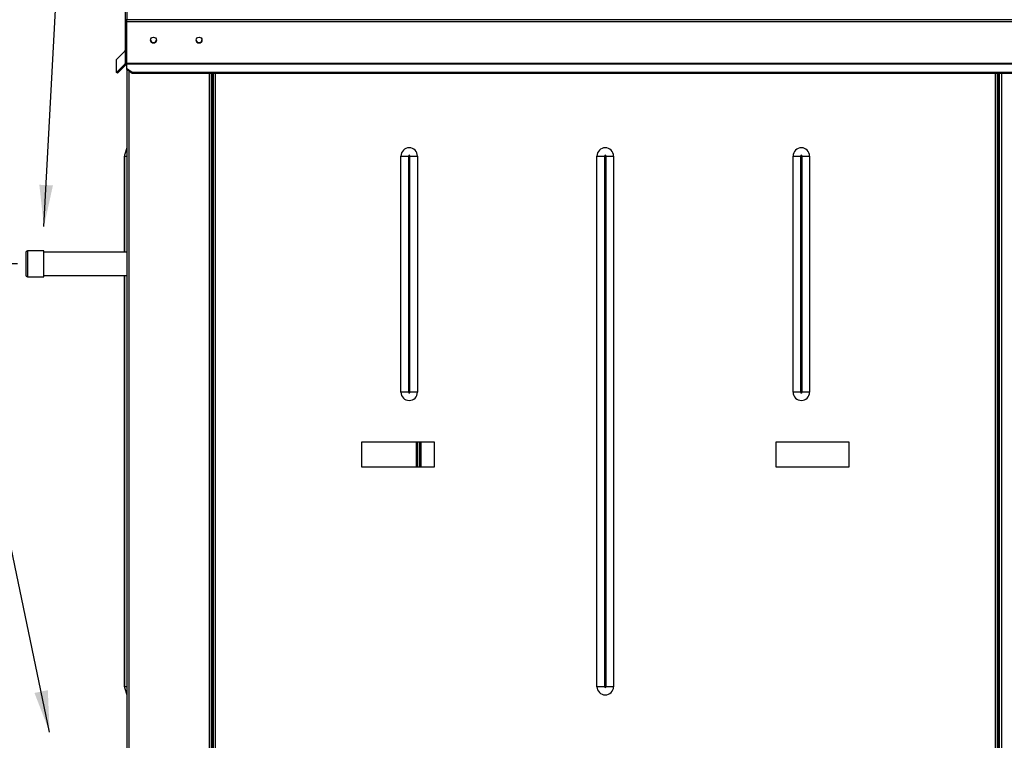
# Model space of a CAD drawing. Units: millimetres. Extents: x 22670 to 38294, y -10041 to 2143.
# Drawn here: x 33228 to 34415, y -2205 to -1335 of the extents above; entities that cross this region are included whole.
import ezdxf

# ---------------------------------------------------------------- set-up
doc = ezdxf.new("R2010")
doc.units = ezdxf.units.MM
doc.header["$PDSIZE"] = -1
doc.dimstyles.new('ISO-25', dxfattribs={"dimtxt": 2.5, "dimasz": 2.5, "dimexe": 1.25, "dimexo": 0.625, "dimtad": 1, "dimtxsty": 'Standard', "dimcen": 2.5, "dimadec": 0, "dimazin": 0, "dimtfac": 1, "dimtmove": 0, "dimatfit": 3, "dimfxl": 1, "dimarcsym": 0})

# ---------------------------------------------------------------- blocks, each defined once
blk = doc.blocks.new('*D97')
at = {"color": 0, "lineweight": -2}
for p, q in [((33225, -1629.9), (32866, -1629.9)), ((32871, -1679.9), (32871, -2461.9)), ((33000.9, -2511.9), (32866, -2511.9))]:
    blk.add_line(p, q, dxfattribs=at)
at = {"color": 0}
for points in [[(32879.3, -1679.9), (32862.6, -1679.9), (32871, -1629.9)], [(32862.6, -2461.9), (32879.3, -2461.9), (32871, -2511.9)]]:
    blk.add_solid(points, dxfattribs=at)
at = {"layer": 'Defpoints', "color": 0}
for p in [(33235, -1629.9), (32871, -2511.9), (33010.9, -2511.9)]:
    blk.add_point(p, dxfattribs=at)
at = {"color": 0, "insert": (32811, -2070.9), "char_height": 80, "attachment_point": 5, "rotation": 90}
blk.add_mtext('882', dxfattribs=at)

msp = doc.modelspace()

# ---------------------------------------------------------------- linework, layer by layer
at = {"color": 7, "linetype": 'Continuous', "lineweight": 25}
for p, q in [((33355, -1322), (33355, -1337.8)), ((33357.3, -1335.5), (33357.3, -1319.7)), ((33355, -1337.8), (33355, -1388.2)), ((33356.5, -1335.6), (33356.5, -1337.8)), ((33356.5, -1337.8), (33356.5, -1335.6)), ((33356.5, -1337.8), (35561.5, -1337.8)), ((33356.5, -1337.8), (33356.5, -1388.2)), ((33356.5, -1337.8), (33356.5, -1388.2)), ((35560.7, -1335.5), (33357.3, -1335.5)), ((33354.8, -1372.9), (33349.9, -1377.8)), ((33354.8, -1372.9), (33354.8, -1388.7)), ((33344.4, -1383.4), (33349.9, -1377.8)), ((33344.4, -1399), (33344.4, -1383.4)), ((33354.8, -1388.7), (33349.9, -1393.6)), ((35561.5, -1388.2), (33356.5, -1388.2)), ((33356.5, -1388.8), (33356.5, -1388.2)), ((33356.5, -1388.8), (33356.5, -1394.3)), ((33356.5, -1388.8), (35561.5, -1388.8)), ((33349.9, -1393.6), (33344.4, -1399)), ((33345.5, -1400), (33344.4, -1399)), ((33351, -1394.6), (33345.5, -1400)), ((33349.9, -1393.6), (33351, -1394.6)), ((33351, -1394.6), (33355.8, -1389.8)), ((33363.5, -1399.3), (33356.5, -1394.3)), ((33356.5, -1394.3), (33356.5, -1395.3)), ((33363.5, -1400.3), (33356.5, -1395.3)), ((33357, -1395.7), (33357, -2349.9)), ((35554.5, -1399.3), (33363.5, -1399.3)), ((33363.5, -1400.3), (33363.5, -1399.3)), ((35554.5, -1400.3), (33363.5, -1400.3)), ((33459, -2258.9), (33459, -1400.3)), ((33461, -1400.3), (33461, -2259.9)), ((34407, -2259.9), (34407, -1400.3)), ((34409, -1400.3), (34409, -2258.9)), ((33357, -1489.9), (33354.2, -1499)), ((33354, -1499.9), (33354, -1615.9)), ((33354.2, -1499.9), (33357, -1499.9)), ((33687.5, -1784.7), (33687.5, -1499.9)), ((33687.5, -1499.9), (33696.6, -1499.9)), ((33698.4, -1499.9), (33696.6, -1499.9)), ((33696.6, -1499.9), (33696.6, -1784.7)), ((33698.4, -1784.7), (33698.4, -1499.9)), ((33698.4, -1499.9), (33707.5, -1499.9)), ((33707.5, -1499.9), (33707.5, -1784.7)), ((33924, -1499.9), (33933.1, -1499.9)), ((33924, -2139.9), (33924, -1499.9)), ((33934.9, -1499.9), (33933.1, -1499.9)), ((33933.1, -1499.9), (33933.1, -2139.9)), ((33934.9, -2139.9), (33934.9, -1499.9)), ((33934.9, -1499.9), (33944, -1499.9)), ((33944, -1499.9), (33944, -2139.9)), ((34160.5, -1784.7), (34160.5, -1499.9)), ((34160.5, -1499.9), (34169.6, -1499.9)), ((34171.4, -1499.9), (34169.6, -1499.9)), ((34169.6, -1499.9), (34169.6, -1784.7)), ((34171.4, -1784.7), (34171.4, -1499.9)), ((34171.4, -1499.9), (34180.5, -1499.9)), ((34180.5, -1499.9), (34180.5, -1784.7)), ((33256.9, -1614.4), (33237, -1614.4)), ((33257, -1614.5), (33256.9, -1614.4)), ((33256.9, -1629.9), (33256.9, -1614.4)), ((33257, -1645.3), (33257, -1614.5)), ((33357, -1615.9), (33257, -1615.9)), ((33256.9, -1645.4), (33256.9, -1629.9)), ((33237, -1645.4), (33256.9, -1645.4)), ((33256.9, -1645.4), (33257, -1645.3)), ((33257, -1643.9), (33357, -1643.9)), ((33354, -1643.9), (33354, -2139.9)), ((33696.6, -1784.7), (33687.5, -1784.7)), ((33698.4, -1784.7), (33696.6, -1784.7)), ((33707.5, -1784.7), (33698.4, -1784.7)), ((34169.6, -1784.7), (34160.5, -1784.7)), ((34171.4, -1784.7), (34169.6, -1784.7)), ((34180.5, -1784.7), (34171.4, -1784.7)), ((33640.3, -1875.2), (33640.3, -1844.7)), ((33640.3, -1844.7), (33727.8, -1844.7)), ((33708, -1875.2), (33708, -1844.7)), ((33710, -1844.7), (33710, -1875.2)), ((33727.8, -1844.7), (33727.8, -1875.2)), ((34140.3, -1875.2), (34140.3, -1844.7)), ((34140.3, -1844.7), (34227.8, -1844.7)), ((34227.8, -1844.7), (34227.8, -1875.2)), ((33727.8, -1875.2), (33640.3, -1875.2)), ((34227.8, -1875.2), (34140.3, -1875.2)), ((33357, -2139.9), (33354.2, -2139.9)), ((33354.2, -2140.9), (33357, -2149.9)), ((33933.1, -2139.9), (33924, -2139.9)), ((33934.9, -2139.9), (33933.1, -2139.9)), ((33944, -2139.9), (33934.9, -2139.9))]:
    msp.add_line(p, q, dxfattribs=at)
at = {"color": 8, "linetype": 'Continuous', "lineweight": 25}
for p, q in [((33359.8, -2349.9), (33359.8, -1397.7)), ((33456.2, -1400.3), (33456.2, -2258.9)), ((33459.8, -2258.9), (33459.8, -1400.3)), ((33463.3, -1400.3), (33463.3, -2259.9)), ((34404.7, -2259.9), (34404.7, -1400.3)), ((34408.2, -2258.9), (34408.2, -1400.3)), ((34411.8, -1400.3), (34411.8, -2258.9)), ((33354.2, -1499.9), (33354, -1499.9)), ((33354.2, -1499), (33354.2, -1499.9)), ((33354.2, -1615.9), (33354.2, -1499.9)), ((33237, -1614.4), (33237, -1629.9)), ((33237, -1629.9), (33237, -1645.4)), ((33354.2, -2139.9), (33354.2, -1643.9)), ((33706, -1844.7), (33706, -1875.2)), ((33712, -1875.2), (33712, -1844.7)), ((33354.2, -2139.9), (33354, -2139.9)), ((33354.2, -2139.9), (33354.2, -2140.9))]:
    msp.add_line(p, q, dxfattribs=at)
at = {"color": 7, "linetype": 'Continuous', "lineweight": 25}
for centre in [(33389, -1360), (33444, -1360)]:
    msp.add_circle(centre, 3.5, dxfattribs=at)
for centre, radius, start, end in [((33357.3, -1337.8), 2.3, 110.3486, 179.9976), ((33389, -1359.7), 3.5, 181.775, 358.2236), ((33389, -1359.7), 3.5, 181.9323, 358.0656), ((33389, -1359.9), 3.5, 184.91, 0), ((33389, -1360), 3.5, 180.0045, 270.0043), ((33389, -1360), 3.5, 269.9951, 359.9962), ((33444, -1359.9), 3.5, 184.91, 0), ((33444, -1360), 3.5, 180.0045, 270.0043), ((33444, -1360), 3.5, 269.9951, 359.9962), ((33354.2, -1372.4), 0.8, 314.9946, 359.9992), ((33354.2, -1388.2), 0.8, 314.9946, 359.9992), ((33354.2, -1388.2), 2.3, 314.9946, 359.9992), ((33697.5, -1499.9), 9.98, 0, 180), ((33934, -1499.9), 9.98, 0, 180), ((34170.5, -1499.9), 9.98, 0, 180), ((33357, -1499.9), 3, 162.5, 180), ((33697.5, -1499.9), 0.902, 0, 180), ((33934, -1499.9), 0.902, 0, 180), ((34170.5, -1499.9), 0.902, 0, 180), ((33237, -1616.4), 2, 90, 180), ((33237, -1643.4), 2, 180, 270), ((33697.5, -1784.7), 9.98, 180, 0), ((33697.5, -1784.7), 0.902, 180, 0), ((34170.5, -1784.7), 9.98, 180, 0), ((34170.5, -1784.7), 0.902, 180, 0), ((33357, -2139.9), 3, 180, 197.5), ((33934, -2139.9), 9.98, 180, 0), ((33934, -2139.9), 0.902, 180, 0)]:
    msp.add_arc(centre, radius, start, end, dxfattribs=at)
for major_axis, ratio, start_param, end_param in [((1.52, 1.75), 0.982522, 0.722908, 1.07816), ((1.64, 1.64), 0.98274, 0.794125, 1.149376)]:
    msp.add_ellipse((33357.3, -1337.8), major_axis=major_axis, ratio=ratio, start_param=start_param, end_param=end_param, dxfattribs=at)
for points in [[(33235, -1616.4), (33235, -1616.5), (33235, -1616.6), (33235, -1617.3), (33235, -1618.6), (33235, -1620.3), (33235, -1622.5), (33235, -1624.9), (33235, -1627.4), (33235, -1629.1), (33235, -1629.9)], [(33235, -1629.9), (33235, -1630.7), (33235, -1632.4), (33235, -1635), (33235, -1637.4), (33235, -1639.5), (33235, -1641.3), (33235, -1642.5), (33235, -1643.3), (33235, -1643.4), (33235, -1643.4)]]:
    msp.add_open_spline(points, degree=3, knots=[0, 0, 0, 0, 0.116516, 0.2400113, 0.3686408, 0.5, 0.6313592, 0.7599887, 0.883484, 1, 1, 1, 1], dxfattribs=at)

# ---------------------------------------------------------------- dimensions: what is measured, and where the dimension line sits
at = {"color": 6}
dim = msp.add_linear_dim(base=(32871, -2511.9), p1=(33235, -1629.9), p2=(33010.9, -2511.9), angle=90, dimstyle='ISO-25', override={"dimtxt": 80, "dimasz": 50, "dimexe": 5, "dimexo": 10, "dimgap": 20, "dimdec": 0, "dimzin": 0, "dimdle": 5, "dimtmove": 2}, dxfattribs=at)
dim.commit()
dim.dimension.update_dxf_attribs({"geometry": '*D97', "text_midpoint": (32811, -2070.9)})

# ---------------------------------------------------------------- leaders
at = {"color": 6, "annotation_type": 0, "has_hookline": 1}
for points, hookline_direction, text_width in [([(33263.8, -2194.7), (32977.5, -825.7), (32927.5, -825.7)], 1, 773.3), ([(33256.9, -1584.9), (33297, -832.3), (33347, -832.3)], 0, 506.7)]:
    msp.add_leader(points, dimstyle='ISO-25', override={"dimtxt": 3.5, "dimasz": 50, "dimexe": 1, "dimexo": 1, "dimgap": 1.524, "dimtad": 0, "dimtih": 1, "dimtoh": 1, "dimdec": 2, "dimzin": 0, "dimtdec": 2, "dimtmove": 2}, dxfattribs=dict(at, hookline_direction=hookline_direction, text_width=text_width))

doc.saveas('drawing.dxf')
